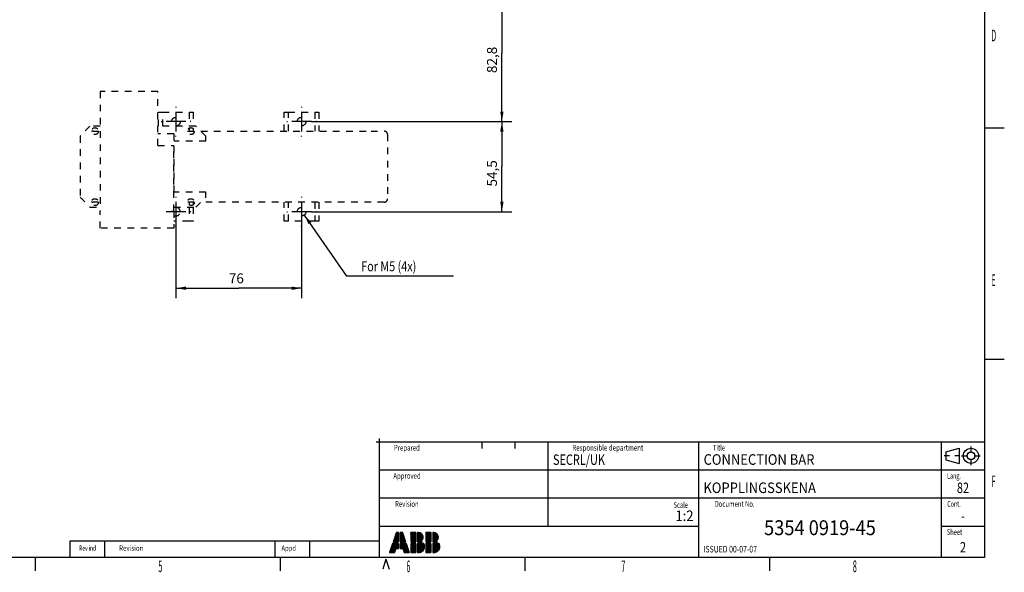
# Model space of a CAD drawing. Extents: x 9 to 587, y 5 to 414.
# Drawn here: x 289 to 587, y 5 to 172 of the extents above; entities that cross this region are included whole.
import ezdxf
from ezdxf.enums import TextEntityAlignment as Align

# ---------------------------------------------------------------- set-up
doc = ezdxf.new("R2010")
doc.units = 0
doc.header["$PDMODE"] = 2
doc.header["$PDSIZE"] = -0.01
doc.linetypes.add('4', pattern=[16, 2, -2, 2, -2, 2, -2, 2, -2])
doc.linetypes.add('HIDDEN', pattern=[4.5, 3, -1.5])
for name, color, linetype in [('1', 7, 'CONTINUOUS'), ('203', 7, 'CONTINUOUS'), ('204', 7, 'CONTINUOUS'), ('208', 7, 'CONTINUOUS'), ('214', 7, 'CONTINUOUS'), ('250', 7, 'CONTINUOUS'), ('254', 7, 'CONTINUOUS'), ('255', 7, 'CONTINUOUS'), ('4', 7, 'CONTINUOUS')]:
    doc.layers.add(name, color=color, linetype=linetype)
doc.styles.get("Standard").update_dxf_attribs({"font": 'monotxt.shx'})
doc.dimstyles.new('DSTYLE2', dxfattribs={"dimtxt": 6, "dimasz": 3, "dimexe": 3, "dimexo": 0, "dimgap": 1.5, "dimtad": 1, "dimlfac": 2, "dimzin": 3, "dimcen": 0.09, "dimazin": 3, "dimtp": 1, "dimtm": 1, "dimtfac": 1, "dimtofl": 0, "dimtmove": 0, "dimatfit": 3})
doc.dimstyles.new('DSTYLE4', dxfattribs={"dimtxt": 6, "dimasz": 3, "dimexe": 3, "dimexo": 0, "dimgap": 1.5, "dimtad": 1, "dimlfac": 2, "dimrnd": 0.1, "dimzin": 3, "dimcen": 0.09, "dimazin": 3, "dimtp": 1, "dimtm": 1, "dimtfac": 1, "dimtofl": 0, "dimtmove": 0, "dimatfit": 3})

# ---------------------------------------------------------------- blocks, each defined once
blk = doc.blocks.new('A2_HUVUD')
at = {"layer": '1', "color": 1, "linetype": 'CONTINUOUS'}
blk.add_point((0, 0), dxfattribs=at)
at = {"layer": '4', "color": 1, "linetype": 'CONTINUOUS'}
for tag, p, height, width in [('Type', (-371.25, 355.39), 3.15, 0.76881), ('RespDept', (52.5, -6.99), 3.15, 0.76881), ('TakeOvDept', (52.5, -15.5), 3.15, 0.76881), ('Titel2', (98, -15.5), 3.2, 0.9), ('Revision', (1.5, -23.99), 3.15, 0.76881), ('Status', (98, -33.49), 2, 0.76881)]:
    blk.add_attdef(tag, p, '', height=height, dxfattribs=dict(at, width=width))
at = {"layer": '4', "color": 1, "linetype": 'CONTINUOUS', "width": 0.76881}
for tag, p in [('Lang', (176.51, -15.5)), ('Cont', (176.51, -23.99)), ('Sheet', (176.51, -33.49))]:
    blk.add_attdef(tag, text='', height=3.15, dxfattribs=at).set_placement(p, align=Align.CENTER)
blk = doc.blocks.new('*D5918')
at = {"layer": '1', "color": 0, "linetype": 'CONTINUOUS'}
for points in [[(435.02346, 182.40806), (434.52345, 179.40806), (435.52346, 179.40806)], [(435.02346, 141.01021), (435.52346, 144.01021), (434.52345, 144.01021)]]:
    blk.add_solid(points, dxfattribs=at)
at = {"layer": '208', "color": 2, "linetype": 'CONTINUOUS'}
for p, q in [((374.20154, 182.40806), (438.02346, 182.40806)), ((435.02346, 182.40806), (435.02346, 161.70914)), ((435.02346, 141.01021), (435.02346, 161.70914)), ((377.45154, 141.01021), (438.02346, 141.01021))]:
    blk.add_line(p, q, dxfattribs=at)
blk.add_text('82,8', height=3, rotation=90, dxfattribs=at).set_placement((433.52246, 155.70914))
blk = doc.blocks.new('*D5919')
at = {"layer": '1', "color": 0, "linetype": 'CONTINUOUS'}
for points in [[(435.02346, 141.01021), (434.52345, 138.01021), (435.52346, 138.01021)], [(435.02346, 113.76021), (435.52346, 116.76021), (434.52345, 116.76021)]]:
    blk.add_solid(points, dxfattribs=at)
at = {"layer": '208', "color": 2, "linetype": 'CONTINUOUS'}
for p, q in [((377.45154, 141.01021), (438.02346, 141.01021)), ((435.02346, 141.01021), (435.02346, 127.38521)), ((435.02346, 113.76021), (435.02346, 127.38521)), ((377.45154, 113.76021), (438.02346, 113.76021))]:
    blk.add_line(p, q, dxfattribs=at)
blk.add_text('54,5', height=3, rotation=90, dxfattribs=at).set_placement((433.52246, 121.38521))
blk = doc.blocks.new('*D5920')
at = {"layer": '1', "color": 0, "linetype": 'CONTINUOUS'}
for points in [[(336.45154, 90.595715), (339.45154, 90.095711), (339.45154, 91.095719)], [(374.45154, 90.595715), (371.45154, 91.095719), (371.45154, 90.095711)]]:
    blk.add_solid(points, dxfattribs=at)
at = {"layer": '208', "color": 2, "linetype": 'CONTINUOUS'}
for p, q in [((336.45154, 110.76021), (336.45154, 87.595715)), ((374.45154, 110.76021), (374.45154, 87.595715)), ((336.45154, 90.595715), (355.45154, 90.595715)), ((374.45154, 90.595715), (355.45154, 90.595715))]:
    blk.add_line(p, q, dxfattribs=at)
blk.add_text('76', height=3, rotation=360, dxfattribs=at).set_placement((352.45154, 92.096715))
blk = doc.blocks.new('*D5921')
at = {"layer": '1', "color": 0, "linetype": 'CONTINUOUS'}
blk.add_solid([(375.26746, 112.74814), (376.55373, 109.99214), (377.37804, 110.55829)], dxfattribs=at)
at = {"layer": '208', "color": 2, "linetype": 'CONTINUOUS'}
for p in [(375.26746, 112.74814), (420.38561, 94.230435)]:
    blk.add_line(p, (387.98561, 94.230435), dxfattribs=at)
at = {"layer": '208', "color": 2, "linetype": 'CONTINUOUS', "width": 0.8}
blk.add_text('For M5 (4x)', height=3, dxfattribs=at).set_placement((392.48561, 95.730435))

msp = doc.modelspace()

# ---------------------------------------------------------------- linework, layer by layer
at = {"layer": '203', "color": 3, "linetype": '4'}
for p, q in [((331.00154, 150.13521), (313.50154, 150.13521)), ((313.50154, 150.13521), (313.50154, 113.93521)), ((331.00154, 133.78521), (331.00154, 150.13521)), ((331.20154, 143.88521), (332.45154, 143.88521)), ((331.20154, 139.63521), (331.20154, 143.88521)), ((332.45154, 143.88521), (340.45154, 143.88521)), ((332.45154, 139.6352), (332.45154, 143.88521)), ((340.45154, 143.88521), (341.70154, 143.88521)), ((340.45154, 143.88521), (340.45154, 139.63521)), ((341.70154, 143.88521), (341.70154, 139.63521)), ((369.20154, 138.13521), (369.20154, 143.88521)), ((369.20154, 143.88521), (370.45154, 143.88521)), ((370.45154, 138.13521), (370.45154, 143.88521)), ((370.45154, 143.88521), (378.45154, 143.88521)), ((378.45154, 143.88521), (378.45154, 138.13521)), ((378.45154, 143.88521), (379.70154, 143.88521)), ((379.70154, 143.88521), (379.70154, 138.13521)), ((310.45154, 139.63521), (307.45154, 136.63521)), ((313.50154, 139.63521), (310.45154, 139.63521)), ((311.45154, 138.13521), (313.00153, 138.13523)), ((312.2717, 137.13521), (311.63138, 137.13521)), ((342.45154, 139.63521), (331.00154, 139.63521)), ((335.80154, 137.28521), (331.00154, 137.28521)), ((335.80154, 137.28521), (335.80154, 133.78521)), ((339.90154, 138.13523), (342.00154, 138.13521)), ((345.45154, 136.63521), (342.45154, 139.63521)), ((343.95154, 138.13521), (395.45154, 138.13521)), ((395.45154, 138.13521), (399.45154, 138.13521)), ((400.45154, 137.13521), (400.45154, 117.63521)), ((307.45154, 136.63521), (307.45154, 118.13521)), ((335.95154, 119.63521), (335.95154, 135.13521)), ((345.45154, 135.13521), (335.95154, 135.13521)), ((345.45154, 135.13521), (345.45154, 136.63521)), ((331.00154, 133.78521), (335.80154, 133.78521)), ((335.80154, 113.93521), (335.80154, 133.78521)), ((345.45154, 119.63521), (335.95154, 119.63521)), ((345.45154, 118.13521), (345.45154, 119.63521)), ((307.45154, 118.13521), (310.45154, 115.13521)), ((313.00153, 116.63521), (311.45154, 116.63521)), ((311.63138, 117.63521), (312.2717, 117.63521)), ((340.67242, 117.6352), (341.23066, 117.6352)), ((341.70154, 116.63521), (341.70154, 115.90036)), ((342.45154, 115.13521), (345.45154, 118.13521)), ((395.45154, 116.63521), (343.95154, 116.63521)), ((369.20154, 110.88521), (369.20154, 116.63521)), ((370.45154, 110.88521), (370.45154, 116.63521)), ((378.45154, 116.63521), (378.45154, 110.88521)), ((379.70154, 116.63521), (379.70154, 110.88521)), ((399.45154, 116.63521), (395.45154, 116.63521)), ((310.45154, 115.13521), (313.50154, 115.13521)), ((313.50154, 108.78521), (313.50154, 113.93521)), ((335.80154, 115.13521), (342.45154, 115.13521)), ((335.80154, 113.93521), (335.80154, 108.78521)), ((340.45154, 115.13521), (340.45154, 110.88521)), ((341.70154, 115.13521), (341.70154, 110.88521)), ((340.45154, 110.88521), (335.80154, 110.88521)), ((341.70154, 110.88521), (340.45154, 110.88521)), ((378.45154, 110.88521), (370.45154, 110.88521)), ((379.70154, 110.88521), (378.45154, 110.88521)), ((335.80154, 108.78521), (313.50154, 108.78521))]:
    msp.add_line(p, q, dxfattribs=at)
at = {"layer": '203', "color": 3, "linetype": 'HIDDEN'}
for p, q in [((369.95154, 141.01021), (370.15154, 141.01021)), ((336.45154, 118.26021), (336.45154, 118.06021)), ((369.95154, 113.76021), (370.15154, 113.76021))]:
    msp.add_line(p, q, dxfattribs=at)
at = {"layer": '203', "color": 3, "linetype": '4'}
for centre, radius in [((336.45154, 141.01021), 1.3), ((374.45154, 141.01021), 1.3), ((311.95154, 138.13521), 1.05), ((340.95154, 138.13521), 1.05), ((311.95154, 116.63521), 1.05), ((340.95154, 116.63521), 1.05), ((374.45154, 113.76021), 1.3)]:
    msp.add_circle(centre, radius, dxfattribs=at)
for centre, radius, start, end in [((311.45154, 137.13521), 1, 90, 122.55924), ((399.45154, 137.13521), 1, 0, 90), ((311.45154, 117.63521), 1, 237.44076, 270), ((399.45154, 117.63521), 1, 270, 360), ((336.45154, 113.76021), 1.3, 0, 120.00001), ((336.45154, 113.76021), 1.3, 239.99999, 360)]:
    msp.add_arc(centre, radius, start, end, dxfattribs=at)
at = {"layer": '204', "color": 6, "linetype": '4'}
for p, q in [((340.45152, 139.03542), (340.45154, 138.13521)), ((341.70154, 138.87005), (341.70154, 138.13521))]:
    msp.add_line(p, q, dxfattribs=at)
at = {"layer": '204', "color": 30, "linetype": '4'}
msp.add_line((342.00154, 116.63521), (339.90154, 116.63521), dxfattribs=at)
at = {"layer": '204', "color": 40, "linetype": '4'}
for p, q in [((340.45154, 116.63521), (340.45154, 115.7119)), ((370.45154, 110.88521), (369.20154, 110.88521))]:
    msp.add_line(p, q, dxfattribs=at)
at = {"layer": '204', "color": 1, "linetype": 'CONTINUOUS'}
msp.add_line((335.10154, 113.93521), (335.80154, 113.93521), dxfattribs=at)
at = {"layer": '208', "color": 2, "linetype": 'CONTINUOUS'}
for p, q in [((336.45154, 145.51021), (336.45154, 145.31021)), ((336.45154, 144.01021), (336.45154, 138.01021)), ((374.45154, 145.51021), (374.45154, 145.31021)), ((374.45154, 144.01021), (374.45154, 138.01021)), ((331.95154, 141.01021), (332.15154, 141.01021)), ((339.45154, 141.01021), (333.45154, 141.01021)), ((340.95154, 141.01021), (340.75154, 141.01021)), ((377.45154, 141.01021), (371.45154, 141.01021)), ((378.95154, 141.01021), (378.75154, 141.01021)), ((336.45154, 136.51021), (336.45154, 136.71021)), ((374.45154, 136.51021), (374.45154, 136.71021)), ((336.45154, 116.76021), (336.45154, 110.76021)), ((374.45154, 118.26021), (374.45154, 118.06021)), ((374.45154, 116.76021), (374.45154, 110.76021)), ((339.45154, 113.76021), (333.45154, 113.76021)), ((340.95154, 113.76021), (340.75154, 113.76021)), ((377.45154, 113.76021), (371.45154, 113.76021)), ((378.95154, 113.76021), (378.75154, 113.76021)), ((336.45154, 109.26021), (336.45154, 109.46021)), ((374.45154, 109.26021), (374.45154, 109.46021))]:
    msp.add_line(p, q, dxfattribs=at)
at = {"layer": '214', "color": 30, "linetype": '4'}
msp.add_line((341.27169, 137.13519), (340.63138, 137.13519), dxfattribs=at)
at = {"layer": '250', "color": 5, "linetype": 'CONTINUOUS'}
for p, q in [((580.97476, 409.12998), (580.97476, 9.140472)), ((580.97476, 9.140472), (21.985723, 9.140472))]:
    msp.add_line(p, q, dxfattribs=at)
at = {"layer": '250', "color": 1, "linetype": 'CONTINUOUS'}
for p, q in [((580.97476, 139.1243), (586.97057, 139.1243)), ((580.97476, 69.124371), (586.97057, 69.124371)), ((397.96871, 9.140472), (397.96871, 44.12885)), ((397.96871, 44.12885), (580.97476, 44.12885)), ((428.98265, 44.12885), (428.98265, 42.130046)), ((438.97608, 44.12885), (438.97608, 42.130046)), ((448.96954, 44.12885), (448.96954, 18.639721)), ((494.46875, 44.12885), (494.46875, 9.140472)), ((567.97147, 9.140472), (567.97147, 44.12885)), ((569.29672, 41.074507), (573.29434, 42.175185)), ((573.29434, 42.175185), (573.29434, 37.571095)), ((576.88743, 42.713948), (576.88743, 40.827401)), ((570.37485, 39.884724), (568.78054, 39.884724)), ((569.29672, 41.074507), (569.29672, 38.671777)), ((573.5414, 39.884724), (571.96915, 39.884724)), ((574.05764, 39.884724), (575.94419, 39.884724)), ((576.88743, 38.94145), (576.88743, 37.054908)), ((577.83067, 39.884724), (579.71728, 39.884724)), ((569.29672, 38.671777), (573.29434, 37.571095)), ((397.96871, 35.639998), (580.97476, 35.639998)), ((397.96871, 27.128574), (580.97476, 27.128574)), ((397.96871, 18.639721), (494.46875, 18.639721)), ((567.97147, 18.639721), (580.97476, 18.639721)), ((403.11155, 16.640909), (402.16827, 13.901382)), ((403.11155, 16.640909), (402.16827, 13.901382)), ((402.21342, 14.035625), (403.74058, 15.585371)), ((402.28057, 13.901382), (403.74058, 15.383412)), ((402.3031, 14.350445), (403.74058, 15.787331)), ((402.41536, 14.6421), (403.74058, 15.967313)), ((402.46052, 13.901382), (403.74058, 15.181452)), ((402.52766, 14.95692), (403.74058, 16.169274)), ((402.63993, 15.271145), (403.74058, 16.371233)), ((402.66252, 13.901382), (403.74058, 14.978898)), ((402.7296, 15.5628), (403.74058, 16.573787)), ((402.84187, 15.877619), (403.60576, 16.640909)), ((402.95413, 16.169274), (403.40322, 16.640909)), ((403.0664, 16.483501), (403.22381, 16.640909)), ((403.76258, 16.640909), (403.11155, 16.640909)), ((403.74058, 16.640909), (403.11155, 16.640909)), ((403.74058, 16.640909), (403.74058, 13.901382)), ((403.74058, 13.901382), (403.74058, 16.640909)), ((404.30194, 16.640909), (404.30194, 16.326685)), ((404.30194, 16.640909), (404.93038, 16.640909)), ((404.30194, 16.640909), (404.30194, 13.901382)), ((404.93038, 16.640909), (404.30194, 16.640909)), ((404.30194, 16.102152), (404.81812, 16.640909)), ((404.30194, 16.304111), (404.61618, 16.640909)), ((404.30194, 16.506072), (404.43677, 16.640909)), ((404.30194, 15.899599), (404.95294, 16.551215)), ((404.30194, 15.697638), (404.99812, 16.416376)), ((404.30194, 16.326685), (404.30194, 13.901382)), ((404.30194, 15.495677), (405.04265, 16.258968)), ((404.30194, 15.315696), (405.11036, 16.124723)), ((404.30194, 15.113735), (405.15491, 15.967313)), ((404.30194, 14.911775), (405.20006, 15.832474)), ((404.30194, 14.709815), (405.26718, 15.675064)), ((404.30194, 14.507261), (405.31233, 15.540821)), ((404.30194, 14.327873), (405.35748, 15.383412)), ((404.30194, 14.125913), (405.402, 15.248573)), ((404.30194, 13.923359), (405.46975, 15.091163)), ((404.48129, 13.901382), (405.5143, 14.95692)), ((404.93038, 16.640909), (405.87366, 13.901382)), ((405.87366, 13.901382), (404.93038, 16.640909)), ((407.44597, 16.640909), (407.44597, 13.923359)), ((408.99512, 16.640909), (407.44597, 16.640909)), ((407.44597, 16.640909), (407.44597, 13.923359)), ((408.97316, 16.640909), (407.44597, 16.640909)), ((407.44597, 15.203429), (408.88289, 16.640909)), ((407.44597, 15.405984), (408.68089, 16.640909)), ((407.44597, 15.585371), (408.47895, 16.640909)), ((407.44597, 15.787331), (408.27698, 16.640909)), ((407.44597, 15.989885), (408.07444, 16.640909)), ((407.44597, 16.191846), (407.87244, 16.640909)), ((407.44597, 16.393805), (407.69309, 16.640909)), ((407.44597, 16.596358), (407.49052, 16.640909)), ((407.44597, 15.001469), (408.97316, 16.528644)), ((407.44597, 14.79951), (408.97316, 16.326685)), ((407.44597, 14.59755), (408.97316, 16.146701)), ((407.44597, 14.417568), (408.97316, 15.944742)), ((407.44597, 14.215608), (408.97316, 15.742783)), ((407.44597, 14.013648), (408.97316, 15.540821)), ((407.53567, 13.923359), (408.97316, 15.338268)), ((407.73761, 13.923359), (408.97316, 15.15888)), ((407.93958, 13.923359), (408.97316, 14.95692)), ((408.97316, 16.640909), (408.97316, 13.901382)), ((408.97316, 13.901382), (408.97316, 16.640909)), ((409.80354, 16.640909), (409.51192, 16.640909)), ((409.51192, 16.640909), (409.51192, 16.326685)), ((409.51192, 16.326685), (409.51192, 13.901382)), ((409.53448, 16.618337), (409.53448, 13.923359)), ((409.84869, 16.618337), (409.53448, 16.618337)), ((409.53448, 16.124723), (410.00611, 16.618337)), ((409.53448, 16.326685), (409.82613, 16.618337)), ((409.53448, 16.528644), (409.62416, 16.618337)), ((409.53448, 15.92217), (410.18552, 16.573787)), ((409.53448, 15.742783), (410.32031, 16.528644)), ((409.53448, 15.540821), (410.47773, 16.483501)), ((409.53448, 15.338268), (410.58999, 16.393805)), ((409.53448, 15.136308), (410.70229, 16.326685)), ((409.53448, 14.934347), (410.81455, 16.214417)), ((409.53448, 14.732387), (410.90423, 16.124723)), ((409.53448, 14.552405), (410.99393, 16.012458)), ((409.53448, 14.350445), (411.06164, 15.877619)), ((409.53448, 14.148485), (411.12876, 15.742783)), ((409.53448, 13.945932), (411.17391, 15.585371)), ((409.69127, 13.901382), (411.1965, 15.428555)), ((409.87128, 16.618337), (409.84869, 15.271145)), ((409.84869, 13.923359), (409.84869, 16.618337)), ((409.84869, 15.271145), (410.11837, 16.596358)), ((410.11837, 16.573787), (409.84869, 15.271145)), ((409.84869, 15.271145), (410.38746, 16.506072)), ((410.38746, 16.506072), (409.84869, 15.271145)), ((409.84869, 15.271145), (410.65714, 16.349256)), ((410.65714, 16.349256), (409.84869, 15.271145)), ((409.84869, 15.271145), (410.85908, 16.146701)), ((410.85908, 16.146701), (409.84869, 15.271145)), ((409.84869, 15.271145), (411.03908, 15.92217)), ((411.01649, 15.92217), (409.84869, 15.271145)), ((411.12876, 15.653087), (409.84869, 15.271145)), ((409.84869, 15.271145), (411.12876, 15.653087)), ((409.84869, 15.271145), (411.1965, 15.36084)), ((409.84869, 15.271145), (410.79196, 14.305301)), ((410.97134, 14.529834), (409.84869, 15.271145)), ((409.84869, 15.271145), (410.97134, 14.529834)), ((411.1062, 14.79951), (409.84869, 15.271145)), ((409.84869, 15.271145), (410.54493, 14.103265)), ((410.79196, 14.305301), (409.84869, 15.271145)), ((409.84869, 15.271145), (410.54493, 14.103265)), ((409.84869, 13.923359), (409.84869, 15.271145)), ((410.11837, 16.596358), (409.87128, 16.618337)), ((411.1965, 15.36084), (409.87128, 15.271145)), ((409.87128, 15.271145), (411.1062, 14.79951)), ((411.17391, 15.069186), (409.87128, 15.271145)), ((409.87128, 15.271145), (411.1965, 15.069186)), ((409.89384, 13.901382), (411.1965, 15.226002)), ((410.07322, 13.901382), (411.17391, 15.001469)), ((410.38746, 16.506072), (410.11837, 16.573787)), ((410.65714, 16.349256), (410.38746, 16.506072)), ((410.85908, 16.146701), (410.65714, 16.349256)), ((411.03908, 15.92217), (410.85908, 16.146701)), ((411.12876, 15.653087), (411.01649, 15.92217)), ((411.1062, 14.79951), (411.17391, 15.069186)), ((411.1965, 15.36084), (411.12876, 15.653087)), ((411.1965, 15.069186), (411.1965, 15.36084)), ((412.04947, 16.640909), (412.04947, 13.923359)), ((413.57663, 16.640909), (412.04947, 16.640909)), ((412.04947, 16.640909), (413.59922, 16.640909)), ((412.04947, 16.640909), (412.04947, 13.923359)), ((412.04947, 15.181452), (413.48696, 16.640909)), ((412.04947, 15.383412), (413.28499, 16.640909)), ((412.04947, 15.585371), (413.10501, 16.640909)), ((412.04947, 15.787331), (412.90307, 16.640909)), ((412.04947, 15.989885), (412.70107, 16.640909)), ((412.04947, 16.169274), (412.49853, 16.640909)), ((412.04947, 16.371233), (412.29656, 16.640909)), ((412.04947, 16.573787), (412.09462, 16.640909)), ((412.04947, 14.978898), (413.57663, 16.528644)), ((412.04947, 14.79951), (413.57663, 16.326685)), ((412.04947, 14.59755), (413.57663, 16.124723)), ((412.04947, 14.394996), (413.57663, 15.92217)), ((412.04947, 14.193036), (413.57663, 15.720209)), ((412.04947, 13.991075), (413.57663, 15.540821)), ((412.16174, 13.901382), (413.57663, 15.338268)), ((412.34171, 13.901382), (413.57663, 15.136308)), ((412.54368, 13.901382), (413.57663, 14.934347)), ((413.57663, 13.901382), (413.57663, 16.640909)), ((413.57663, 16.640909), (413.57663, 13.901382)), ((414.1154, 16.640909), (414.1154, 16.326685)), ((414.40764, 16.640909), (414.1154, 16.640909)), ((414.1154, 16.43895), (414.31797, 16.640909)), ((414.1154, 16.236989), (414.49735, 16.618337)), ((414.1154, 16.057007), (414.67732, 16.596358)), ((414.1154, 15.855048), (414.83414, 16.573787)), ((414.1154, 15.653087), (414.99153, 16.506072)), ((414.1154, 15.450533), (415.12638, 16.43895)), ((414.1154, 15.248573), (415.23868, 16.371233)), ((414.1154, 16.326685), (414.1154, 13.901382)), ((414.1154, 15.046613), (415.35094, 16.28154)), ((414.1154, 14.866631), (415.46321, 16.191846)), ((414.1154, 14.664671), (415.55288, 16.07958)), ((414.1154, 14.462711), (415.6206, 15.967313)), ((414.1154, 14.260752), (415.68771, 15.832474)), ((414.1154, 14.058198), (415.75482, 15.697638)), ((414.13799, 16.618337), (414.13799, 13.923359)), ((414.45279, 16.618337), (414.13799, 16.618337)), ((414.16055, 13.901382), (415.77742, 15.540821)), ((414.36249, 13.901382), (415.79998, 15.36084)), ((414.45279, 13.923359), (414.45279, 16.618337)), ((414.47476, 16.618337), (414.45279, 15.271145)), ((414.45279, 15.271145), (414.72191, 16.596358)), ((414.99153, 16.506072), (414.45279, 15.271145)), ((415.26121, 16.349256), (414.45279, 15.271145)), ((415.46321, 16.146701), (414.45279, 15.271145)), ((415.6206, 15.92217), (414.45279, 15.271145)), ((414.45279, 15.271145), (415.64256, 15.92217)), ((415.73286, 15.653087), (414.45279, 15.271145)), ((414.45279, 15.271145), (415.79998, 15.36084)), ((414.45279, 15.271145), (415.14894, 14.103342)), ((415.7103, 14.79951), (414.45279, 15.271145)), ((414.45279, 15.271145), (415.39547, 14.305301)), ((415.57544, 14.529834), (414.45279, 15.271145)), ((414.72191, 16.596358), (414.47476, 16.618337)), ((414.47476, 15.271145), (415.7103, 14.79951)), ((415.77742, 15.069186), (414.47476, 15.271145)), ((414.56506, 13.901382), (415.79998, 15.15888)), ((414.99153, 16.506072), (414.72191, 16.573787)), ((414.76703, 13.901382), (415.75482, 14.911775)), ((415.26121, 16.349256), (414.99153, 16.506072)), ((415.46321, 16.146701), (415.26121, 16.349256)), ((415.64256, 15.92217), (415.46321, 16.146701)), ((415.73286, 15.653087), (415.6206, 15.92217)), ((415.7103, 14.79951), (415.77742, 15.069186)), ((415.79998, 15.36084), (415.73286, 15.653087)), ((415.79998, 15.069186), (415.79998, 15.36084)), ((304.47844, 9.140472), (304.47844, 14.125913)), ((304.47844, 14.125913), (397.96871, 14.125913)), ((314.96611, 9.140472), (314.96611, 14.125913)), ((366.48315, 9.140472), (366.48315, 14.125913)), ((376.9708, 9.140472), (376.9708, 14.125913)), ((401.96633, 13.36203), (401.00047, 10.622502)), ((401.96633, 13.36203), (401.00047, 10.645074)), ((401.06761, 10.80189), (403.62832, 13.36203)), ((401.11277, 10.645074), (403.74058, 13.272336)), ((401.18045, 11.11671), (403.44837, 13.36203)), ((401.29271, 11.408364), (403.2464, 13.36203)), ((401.31471, 10.645074), (403.74058, 13.070376)), ((401.38245, 11.722589), (403.04443, 13.36203)), ((401.49471, 12.014838), (402.84187, 13.36203)), ((401.49471, 10.645074), (403.74058, 12.890394)), ((401.60695, 12.329064), (402.63993, 13.36203)), ((401.69665, 10.645074), (403.74058, 12.688434)), ((401.71921, 12.621311), (402.43796, 13.36203)), ((401.80892, 12.935538), (402.25798, 13.36203)), ((401.92118, 13.249764), (402.05601, 13.36203)), ((401.96633, 13.36203), (403.74058, 13.36203)), ((403.74058, 13.36203), (401.96633, 13.36203)), ((402.95413, 11.834855), (401.96633, 13.36203)), ((403.74058, 13.901382), (402.16827, 13.901382)), ((402.16827, 13.901382), (403.74058, 13.901382)), ((402.86446, 13.901382), (403.74058, 14.776938)), ((403.0664, 13.901382), (403.74058, 14.59755)), ((403.08899, 11.834855), (403.74058, 12.486473)), ((403.26896, 13.901382), (403.74058, 14.394996)), ((403.29096, 11.834855), (403.74058, 12.284514)), ((403.4709, 13.901382), (403.74058, 14.193036)), ((403.49349, 11.834855), (403.74058, 12.081959)), ((403.65031, 13.901382), (403.74058, 13.991075)), ((403.74058, 13.36203), (403.74058, 11.834855)), ((403.74058, 11.834855), (403.74058, 13.36203)), ((404.30194, 13.901382), (405.87366, 13.901382)), ((404.30194, 13.901382), (405.87366, 13.901382)), ((404.30194, 13.36203), (404.30194, 11.834855)), ((404.30194, 13.36203), (406.0756, 13.36203)), ((404.30194, 13.36203), (404.30194, 11.834855)), ((406.0756, 13.36203), (404.30194, 13.36203)), ((404.30194, 11.902572), (405.76139, 13.36203)), ((404.30194, 12.104531), (405.58201, 13.36203)), ((404.30194, 12.284514), (405.37941, 13.36203)), ((404.30194, 12.486473), (405.17747, 13.36203)), ((404.30194, 12.688434), (404.97553, 13.36203)), ((404.30194, 12.890394), (404.77356, 13.36203)), ((404.30194, 13.070376), (404.57103, 13.36203)), ((404.30194, 13.272336), (404.39162, 13.36203)), ((404.43677, 11.834855), (405.96336, 13.36203)), ((404.63871, 11.834855), (406.09819, 13.294908)), ((404.68329, 13.901382), (405.55942, 14.79951)), ((404.84071, 11.834855), (406.14334, 13.160069)), ((404.86327, 13.901382), (405.62657, 14.664671)), ((405.02065, 11.834855), (406.18846, 13.002659)), ((405.06521, 13.901382), (405.67169, 14.507261)), ((406.0756, 13.36203), (405.11036, 11.834855)), ((405.13295, 11.745162), (406.2556, 12.845843)), ((405.17747, 11.588346), (406.30075, 12.711006)), ((405.24521, 11.453507), (406.34528, 12.553596)), ((405.26718, 13.901382), (405.71684, 14.350445)), ((405.28974, 11.296097), (406.39043, 12.418757)), ((405.33489, 11.161259), (406.45754, 12.261941)), ((405.37941, 11.004444), (406.50269, 12.127104)), ((405.44716, 10.869605), (406.54728, 11.969694)), ((405.46975, 13.901382), (405.76139, 14.215608)), ((405.67169, 13.901382), (405.8291, 14.058198)), ((405.87366, 13.901382), (405.87366, 13.923359)), ((406.0756, 13.36203), (407.0189, 10.622502)), ((407.0189, 10.645074), (406.0756, 13.36203)), ((407.44597, 13.923359), (408.97316, 13.901382)), ((407.44597, 13.901382), (408.97316, 13.901382)), ((407.44597, 13.36203), (408.97316, 13.36203)), ((407.44597, 13.36203), (407.44597, 10.645074)), ((407.44597, 13.36203), (407.44597, 10.622502)), ((408.97316, 13.36203), (407.44597, 13.36203)), ((407.44597, 11.925143), (408.88289, 13.36203)), ((407.44597, 12.127104), (408.68089, 13.36203)), ((407.44597, 12.329064), (408.47895, 13.36203)), ((407.44597, 12.531023), (408.27698, 13.36203)), ((407.44597, 12.733578), (408.07444, 13.36203)), ((407.44597, 12.912966), (407.87244, 13.36203)), ((407.44597, 13.114925), (407.69309, 13.36203)), ((407.44597, 13.31748), (407.49052, 13.36203)), ((407.44597, 11.745162), (408.97316, 13.272336)), ((407.44597, 11.543201), (408.97316, 13.070376)), ((407.44597, 11.341241), (408.97316, 12.868416)), ((407.44597, 11.138687), (408.97316, 12.665861)), ((407.44597, 10.936728), (408.97316, 12.486473)), ((407.44597, 10.757339), (408.97316, 12.284514)), ((407.53567, 10.622502), (408.97316, 12.081959)), ((408.14212, 13.923359), (408.97316, 14.754366)), ((408.32153, 13.923359), (408.97316, 14.552405)), ((408.52347, 13.923359), (408.97316, 14.350445)), ((408.72604, 13.901382), (408.97316, 14.148485)), ((408.92801, 13.901382), (408.97316, 13.968503)), ((408.97316, 13.36203), (408.97316, 10.622502)), ((408.97316, 10.622502), (408.97316, 13.36203)), ((409.51192, 13.901382), (410.90432, 13.901259)), ((409.51192, 13.36203), (411.39844, 13.36203)), ((409.51192, 13.36203), (409.51192, 10.622502)), ((409.51192, 11.475486), (411.39844, 13.36203)), ((409.51192, 11.678039), (411.1965, 13.36203)), ((409.51192, 11.879999), (410.99393, 13.36203)), ((409.51192, 12.081959), (410.81455, 13.36203)), ((409.51192, 12.284514), (410.61258, 13.36203)), ((409.51192, 12.486473), (410.41005, 13.36203)), ((409.51192, 12.665861), (410.20805, 13.36203)), ((409.51192, 12.868416), (410.00611, 13.36203)), ((409.51192, 13.070376), (409.82613, 13.36203)), ((409.51192, 13.272336), (409.62416, 13.36203)), ((409.51192, 11.296097), (411.46559, 13.249764)), ((409.51192, 11.094138), (411.53327, 13.114925)), ((409.51192, 10.891584), (411.57785, 12.958109)), ((409.51192, 10.689624), (411.62297, 12.800699)), ((409.53448, 13.923359), (409.84869, 13.923359)), ((409.53448, 13.36203), (409.53448, 10.645074)), ((409.87128, 13.36203), (409.53448, 13.36203)), ((409.64675, 10.622502), (411.64553, 12.621311)), ((410.54493, 14.103265), (409.84869, 13.923359)), ((411.39844, 13.36203), (409.84869, 12.44133)), ((411.55526, 13.025232), (409.84869, 12.44133)), ((409.84869, 12.44133), (411.55526, 13.002659)), ((411.1965, 11.250954), (409.84869, 12.44133)), ((410.92682, 11.004444), (409.84869, 12.44133)), ((409.84869, 12.44133), (410.27519, 10.689624)), ((409.84869, 12.44133), (410.25323, 10.689624)), ((409.87128, 10.645074), (409.84869, 12.44133)), ((409.84869, 10.645074), (411.66753, 12.44133)), ((410.54493, 14.103265), (409.87128, 13.923359)), ((409.87128, 13.923359), (410.88167, 13.923359)), ((409.87128, 10.645074), (409.87128, 13.36203)), ((409.87128, 13.36203), (409.87128, 12.44133)), ((409.87128, 12.44133), (411.39844, 13.36203)), ((411.39844, 13.36203), (409.87128, 13.36203)), ((411.64553, 12.643289), (409.87128, 12.44133)), ((411.64553, 12.261941), (409.87128, 12.44133)), ((409.87128, 12.44133), (411.1965, 11.250954)), ((411.42103, 11.543201), (409.87128, 12.44133)), ((411.57785, 11.902572), (409.87128, 12.44133)), ((410.07322, 10.645074), (411.64553, 12.23937)), ((410.27519, 13.901382), (411.08361, 14.709815)), ((410.29778, 10.689624), (411.60041, 11.992265)), ((410.47773, 13.901382), (410.63458, 14.058198)), ((410.54493, 14.103265), (410.79196, 14.305301)), ((410.88167, 13.923359), (410.54493, 14.103265)), ((410.67973, 13.901382), (410.74681, 13.991075)), ((410.79196, 14.305301), (410.97134, 14.529834)), ((410.97134, 14.529834), (411.1062, 14.79951)), ((411.55526, 13.002659), (411.39844, 13.36203)), ((411.64553, 12.643289), (411.55526, 13.025232)), ((411.57785, 11.902572), (411.64553, 12.261941)), ((411.64553, 12.261941), (411.64553, 12.643289)), ((412.04947, 13.923359), (413.57663, 13.901382)), ((412.04947, 13.901382), (413.57663, 13.901382)), ((412.04947, 13.36203), (412.04947, 10.622502)), ((413.57663, 13.36203), (412.04947, 13.36203)), ((412.04947, 13.36203), (412.04947, 10.645074)), ((412.04947, 13.36203), (413.57663, 13.36203)), ((412.04947, 11.879999), (413.53151, 13.36203)), ((412.04947, 12.081959), (413.32954, 13.36203)), ((412.04947, 12.284514), (413.1276, 13.36203)), ((412.04947, 12.486473), (412.9256, 13.36203)), ((412.04947, 12.665861), (412.74565, 13.36203)), ((412.04947, 12.868416), (412.54368, 13.36203)), ((412.04947, 13.070376), (412.34171, 13.36203)), ((412.04947, 13.272336), (412.13915, 13.36203)), ((412.04947, 11.678039), (413.57663, 13.227191)), ((412.04947, 11.475486), (413.57663, 13.025232)), ((412.04947, 11.296097), (413.57663, 12.823272)), ((412.04947, 11.094138), (413.57663, 12.621311)), ((412.04947, 10.891584), (413.57663, 12.418757)), ((412.04947, 10.689624), (413.57663, 12.23937)), ((412.1843, 10.622502), (413.57663, 12.037409)), ((412.74565, 13.901382), (413.57663, 14.732387)), ((412.9476, 13.901382), (413.57663, 14.552405)), ((413.15016, 13.901382), (413.57663, 14.350445)), ((413.3521, 13.901382), (413.57663, 14.148485)), ((413.53151, 13.901382), (413.57663, 13.945932)), ((413.57663, 10.622502), (413.57663, 13.36203)), ((413.57663, 13.36203), (413.57663, 10.622502)), ((414.1154, 13.901382), (415.50836, 13.901382)), ((414.1154, 13.36203), (414.1154, 10.622502)), ((414.1154, 13.36203), (416.00195, 13.36203)), ((414.1154, 11.475486), (416.00195, 13.36203)), ((414.1154, 11.678039), (415.79998, 13.36203)), ((414.1154, 11.879999), (415.6206, 13.36203)), ((414.1154, 12.081959), (415.41803, 13.36203)), ((414.1154, 12.284514), (415.21609, 13.36203)), ((414.1154, 12.486473), (415.01412, 13.36203)), ((414.1154, 12.665861), (414.81158, 13.36203)), ((414.1154, 12.868416), (414.60961, 13.36203)), ((414.1154, 13.070376), (414.43023, 13.36203)), ((414.1154, 13.272336), (414.22766, 13.36203)), ((414.1154, 11.296097), (416.06966, 13.249764)), ((414.1154, 11.094138), (416.1368, 13.114925)), ((414.1154, 10.891584), (416.18192, 12.958109)), ((414.1154, 10.689624), (416.22648, 12.800699)), ((414.13799, 13.923359), (414.45279, 13.923359)), ((414.13799, 13.36203), (414.13799, 10.645074)), ((414.47476, 13.36203), (414.13799, 13.36203)), ((414.25022, 10.622502), (416.24907, 12.621311)), ((415.14894, 14.103342), (414.45279, 13.923359)), ((414.45279, 10.645074), (416.27163, 12.44133)), ((415.14894, 14.103342), (414.47476, 13.923359)), ((414.47476, 13.923359), (415.48577, 13.923359)), ((414.47476, 13.36203), (414.47476, 12.44133)), ((416.00195, 13.36203), (414.47476, 13.36203)), ((414.47476, 10.645074), (414.47476, 13.36203)), ((416.00195, 13.36203), (414.47476, 12.44133)), ((416.15933, 13.025232), (414.47476, 12.44133)), ((414.47476, 12.44133), (416.15933, 13.002659)), ((414.47476, 12.44133), (416.24907, 12.643289)), ((414.47476, 12.44133), (414.8567, 10.689624)), ((414.47476, 10.645074), (414.47476, 12.44133)), ((414.47476, 12.44133), (414.87929, 10.689624)), ((415.21609, 10.80189), (414.47476, 12.44133)), ((414.47476, 12.44133), (415.21609, 10.824462)), ((415.53029, 11.004444), (414.47476, 12.44133)), ((415.79998, 11.250954), (414.47476, 12.44133)), ((414.47476, 12.44133), (415.82257, 11.250954)), ((416.02451, 11.543201), (414.47476, 12.44133)), ((414.47476, 12.44133), (416.18192, 11.902572)), ((416.24907, 12.261941), (414.47476, 12.44133)), ((414.67732, 10.645074), (416.24907, 12.23937)), ((414.92444, 10.689624), (416.20448, 11.992265)), ((414.969, 13.901382), (415.14894, 14.103342)), ((415.14894, 14.103342), (415.39547, 14.305301)), ((415.48577, 13.923359), (415.14894, 14.103342)), ((415.14894, 13.901382), (415.2832, 14.035625)), ((415.19353, 14.125913), (415.59803, 14.552405)), ((415.35094, 13.901382), (415.41803, 13.968503)), ((415.39547, 14.305301), (415.57544, 14.529834)), ((415.57544, 14.529834), (415.7103, 14.79951)), ((416.15933, 13.002659), (416.00195, 13.36203)), ((416.24907, 12.643289), (416.15933, 13.025232)), ((416.18192, 11.902572), (416.24907, 12.261941)), ((416.24907, 12.261941), (416.24907, 12.643289)), ((293.99079, 5.12028), (293.99079, 9.140472)), ((367.96576, 9.140472), (367.96576, 5.12028)), ((401.00047, 10.645074), (402.52766, 10.645074)), ((401.02303, 10.689624), (401.02303, 10.622502)), ((401.02303, 10.622502), (402.52766, 10.622502)), ((401.89859, 10.645074), (402.86446, 11.610324)), ((402.10116, 10.645074), (402.75219, 11.296097)), ((402.3031, 10.645074), (402.63993, 11.004444)), ((402.48251, 10.645074), (402.55025, 10.689624)), ((402.95413, 11.834855), (402.52766, 10.645074)), ((402.52766, 10.645074), (402.95413, 11.834855)), ((402.95413, 11.834855), (403.74058, 11.834855)), ((402.95413, 11.834855), (403.74058, 11.834855)), ((403.69546, 11.834855), (403.74058, 11.902572)), ((404.30194, 11.834855), (405.11036, 11.834855)), ((404.30194, 11.834855), (405.11036, 11.834855)), ((405.11036, 11.834855), (405.5143, 10.622502)), ((405.11036, 11.834855), (405.53683, 10.622502)), ((405.49231, 10.712195), (406.61496, 11.834855)), ((405.5143, 10.622502), (407.0189, 10.622502)), ((405.53683, 10.622502), (407.0189, 10.645074)), ((405.60457, 10.622502), (406.65951, 11.678039)), ((405.80651, 10.622502), (406.70463, 11.543201)), ((406.00851, 10.622502), (406.74981, 11.385792)), ((406.21045, 10.622502), (406.8169, 11.250954)), ((406.39043, 10.622502), (406.86205, 11.094138)), ((406.5924, 10.622502), (406.90663, 10.959299)), ((406.79437, 10.622502), (406.97432, 10.80189)), ((406.99691, 10.622502), (407.0189, 10.645074)), ((407.44597, 10.622502), (408.97316, 10.622502)), ((407.44597, 10.622502), (408.97316, 10.622502)), ((407.71508, 10.622502), (408.97316, 11.879999)), ((407.91762, 10.622502), (408.97316, 11.678039)), ((408.11959, 10.622502), (408.97316, 11.475486)), ((408.32153, 10.622502), (408.97316, 11.296097)), ((408.52347, 10.622502), (408.97316, 11.094138)), ((408.70348, 10.622502), (408.97316, 10.891584)), ((408.90542, 10.622502), (408.97316, 10.689624)), ((409.51192, 10.622502), (409.78158, 10.622502)), ((409.53448, 10.645074), (409.87128, 10.645074)), ((410.25323, 10.689624), (409.87128, 10.645074)), ((410.27519, 10.689624), (410.61258, 10.80189)), ((410.61258, 10.80189), (411.48812, 11.678039)), ((410.61258, 10.824462), (410.92682, 11.004444)), ((410.92682, 11.004444), (411.1965, 11.250954)), ((411.1965, 11.250954), (411.42103, 11.543201)), ((411.42103, 11.543201), (411.57785, 11.902572)), ((412.04947, 10.622502), (413.57663, 10.622502)), ((412.04947, 10.622502), (413.57663, 10.622502)), ((412.3863, 10.622502), (413.57663, 11.834855)), ((412.56624, 10.622502), (413.57663, 11.632896)), ((412.76821, 10.622502), (413.57663, 11.430936)), ((412.97019, 10.622502), (413.57663, 11.228976)), ((413.17275, 10.622502), (413.57663, 11.048994)), ((413.37469, 10.622502), (413.57663, 10.847034)), ((413.57663, 10.622502), (413.57663, 10.645074)), ((414.1154, 10.622502), (414.38508, 10.622502)), ((414.13799, 10.645074), (414.47476, 10.645074)), ((414.8567, 10.689624), (414.47476, 10.645074)), ((414.87929, 10.689624), (415.21609, 10.80189)), ((415.21609, 10.80189), (416.09165, 11.678039)), ((415.21609, 10.824462), (415.53029, 11.004444)), ((415.53029, 11.004444), (415.79998, 11.250954)), ((415.82257, 11.250954), (416.02451, 11.543201)), ((416.02451, 11.543201), (416.18192, 11.902572)), ((441.98528, 9.140472), (441.98528, 5.12028)), ((515.98287, 9.140472), (515.98287, 5.12028)), ((399.96749, 8.623692), (398.9791, 5.63706)), ((399.96749, 8.623692), (400.97788, 5.63706))]:
    msp.add_line(p, q, dxfattribs=at)
for radius in [2.290487, 1.190364]:
    msp.add_circle((576.88743, 39.884724), radius, dxfattribs=at)
for centre, radius, start, end in [((409.84869, 15.271145), 1.356098, 0.11985658, 92.316224), ((409.84869, 15.271145), 1.359667, 300.80166, 360.48448), ((414.45279, 15.271145), 1.357886, 0.11969875, 92.316957), ((414.45279, 15.271145), 1.359556, 300.80008, 360.48449), ((409.84869, 12.44133), 1.798632, 267.13744, 360.04067), ((409.84869, 12.44133), 1.801595, 54.130512, 67.39406), ((409.84869, 12.44133), 1.813505, 359.87486, 390.87627), ((414.47476, 12.44133), 1.79982, 266.4238, 359.32674), ((414.47476, 12.44133), 1.788879, 54.704453, 67.975764), ((414.47476, 12.44133), 1.792733, 359.87341, 390.87535)]:
    msp.add_arc(centre, radius, start, end, dxfattribs=at)

# ---------------------------------------------------------------- block references
at = {"layer": '208'}
msp.add_blockref('*D5921', (0, 0), dxfattribs=at)
at = {"layer": '255'}
ref = msp.add_blockref('A2_HUVUD', (397.97, 44.13), dxfattribs=at)
ref.add_attrib('RespDept', 'SECRL/UK', (450.47212, 37.142297), dxfattribs={"layer": '4', "color": 1, "linetype": 'CONTINUOUS', "height": 3.15, "width": 0.76881})
ref.add_attrib('Titel2', 'KOPPLINGSSKENA', (495.97004, 28.629723), dxfattribs={"layer": '4', "color": 1, "linetype": 'CONTINUOUS', "height": 3.2, "width": 0.9})
ref.add_attrib('Status', 'ISSUED 00-07-07', (495.97133, 10.642772), dxfattribs={"layer": '4', "color": 1, "linetype": 'CONTINUOUS', "height": 2, "width": 0.76881})
ref.add_attrib('Lang', '82', dxfattribs={"layer": '4', "color": 1, "linetype": 'CONTINUOUS', "height": 3.15, "width": 0.76881}).set_placement((574.47569, 28.630873), align=Align.CENTER)
ref.add_attrib('Cont', '-', dxfattribs={"layer": '4', "color": 1, "linetype": 'CONTINUOUS', "height": 3.15, "width": 0.76881}).set_placement((574.47569, 20.142021), align=Align.CENTER)
ref.add_attrib('Sheet', '2', dxfattribs={"layer": '4', "color": 1, "linetype": 'CONTINUOUS', "height": 3.15, "width": 0.76881}).set_placement((574.47569, 10.642772), align=Align.CENTER)

# ---------------------------------------------------------------- texts
at = {"layer": '250', "color": 1, "linetype": 'CONTINUOUS'}
for s, height, width, p in [('D', 3.499848, 0.466735, (583.76836, 167.05359)), ('E', 3.499848, 0.433299, (583.70985, 93.067324)), ('Prepared', 1.749924, 0.75628, (406.29658, 42.336158)), ('Responsible department', 1.749924, 0.781738, (467.05563, 42.336158)), ('Title', 1.749924, 0.730143, (500.68881, 42.336158)), ('Approved', 1.749924, 0.76239, (406.33935, 33.822357)), ('Lang.', 1.749924, 0.679905, (571.74904, 33.822357)), ('F', 3.499848, 0.433299, (583.70985, 32.175791)), ('Revision', 1.749924, 0.75628, (406.29658, 25.334693)), ('Scale', 1.749924, 0.730143, (489.12602, 25.017497)), ('Document No.', 1.749924, 0.754243, (505.41379, 25.334693)), ('Cont.', 1.749924, 0.679905, (571.74904, 25.334693)), ('Sheet', 1.749924, 0.719959, (571.92427, 16.820298)), ('Rev ind', 1.6198379, 0.664466, (309.75614, 11.950983)), ('Revision', 1.6198379, 0.840484, (322.93223, 11.950983)), ('Appd', 1.6198379, 0.805647, (370.57344, 11.950983)), ('5', 3.499848, 0.466735, (331.75375, 6.449058)), ('6', 3.499848, 0.433299, (406.75072, 6.449058)), ('7', 3.499848, 0.466735, (471.75302, 6.449058)), ('8', 3.499848, 0.466735, (541.75292, 6.449058))]:
    msp.add_text(s, height=height, dxfattribs=dict(at, width=width)).set_placement(p, align=Align.MIDDLE_CENTER)
at = {"layer": '254', "color": 3, "linetype": 'CONTINUOUS', "width": 0.9}
msp.add_text('CONNECTION BAR', height=3.2, dxfattribs=at).set_placement((496.02, 37.17))
msp.add_text('1:2', height=3.2, dxfattribs=at).set_placement((492.97, 20.14), align=Align.RIGHT)
msp.add_text('5354 0919-45', height=4.5, dxfattribs=at).set_placement((531.22, 18.13), align=Align.MIDDLE_CENTER)

# ---------------------------------------------------------------- dimensions: what is measured, and where the dimension line sits
at = {"layer": '208', "color": 2, "linetype": 'CONTINUOUS'}
for base, p1, p2, picture, middle in [((435.02346, 141.01021), (374.20154, 182.40806), (377.45154, 141.01021), '*D5918', (432.02246, 161.70914)), ((435.02346, 113.76021), (377.45154, 141.01021), (377.45154, 113.76021), '*D5919', (432.02246, 127.38521))]:
    dim = msp.add_linear_dim(base=base, p1=p1, p2=p2, angle=90, dimstyle='DSTYLE4', dxfattribs=at)
    dim.commit()
    dim.dimension.update_dxf_attribs({"geometry": picture, "text_midpoint": middle, "dimtype": 128})
dim = msp.add_linear_dim(base=(336.45154, 90.595715), p1=(374.45154, 110.76021), p2=(336.45154, 110.76021), dimstyle='DSTYLE2', dxfattribs=at)
dim.commit()
dim.dimension.update_dxf_attribs({"geometry": '*D5920', "text_midpoint": (355.45154, 93.596715), "dimtype": 128})

doc.saveas('drawing.dxf')
